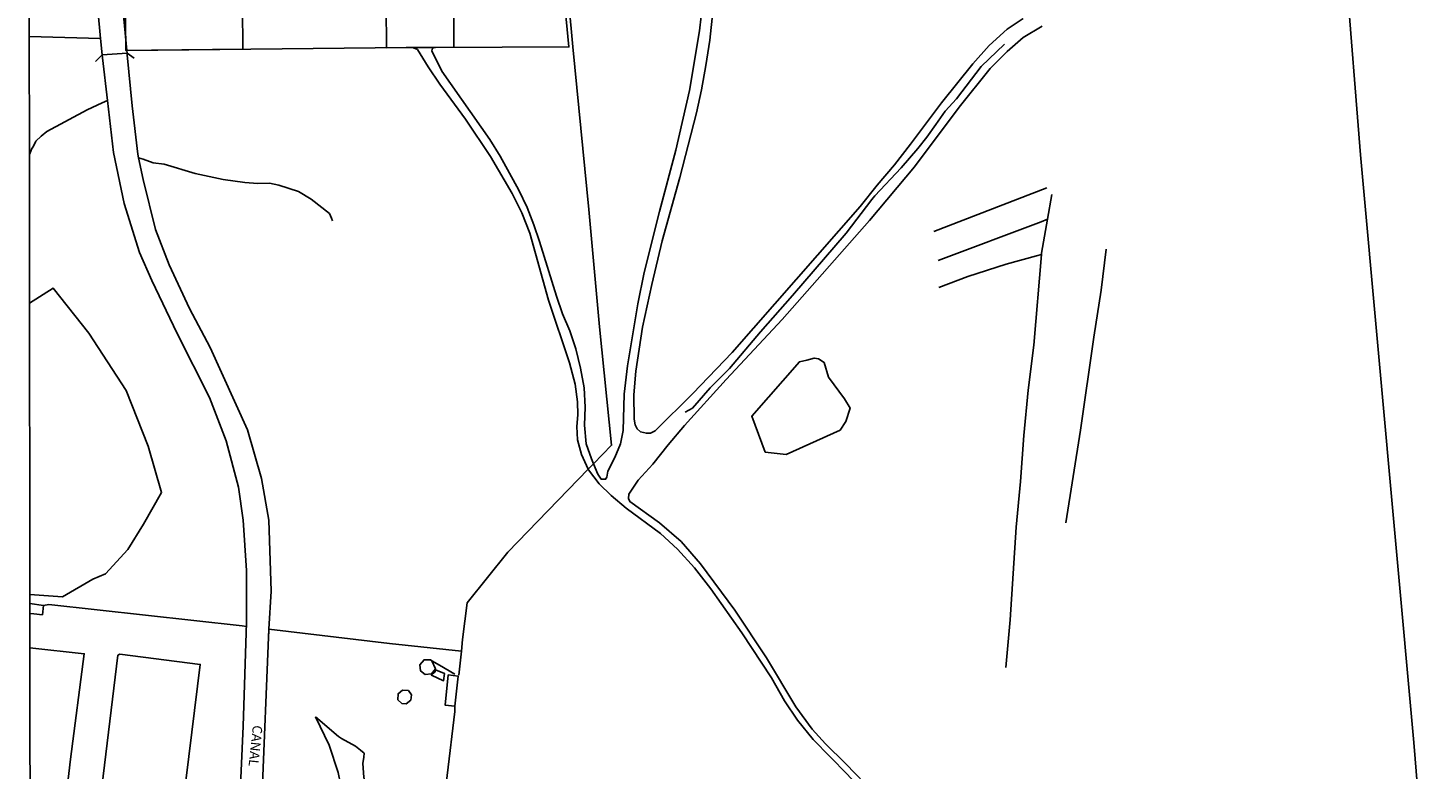
# Model space of a CAD drawing. Extents: x 185262 to 190370, y 1677060 to 1684859.
# Drawn here: x 187939 to 188298, y 1679323 to 1679513 of the extents above; entities that cross this region are included whole.
import ezdxf
from ezdxf.enums import TextEntityAlignment as Align

# ---------------------------------------------------------------- set-up
doc = ezdxf.new("R2010")
doc.units = 0
doc.header["$LTSCALE"] = 6
doc.header["$MEASUREMENT"] = 0
for name, color, linetype in [('alinhamento', 7, 'CONTINUOUS'), ('Identificacao', 4, 'CONTINUOUS'), ('V-BANHADO', 8, 'CONTINUOUS'), ('V-CANAL', 8, 'CONTINUOUS'), ('V-CRUZAMENTO', 8, 'CONTINUOUS'), ('V-EDIFICACAO', 8, 'CONTINUOUS'), ('V-LOTE', 8, 'CONTINUOUS'), ('V-NOME_DOS_LOGRADOUROS', 8, 'CONTINUOUS'), ('V-PONTE_VIADUTO_PASSARELA', 8, 'CONTINUOUS'), ('V-QUADRA', 8, 'CONTINUOUS'), ('V-REFERENCIA', 8, 'CONTINUOUS'), ('V-VALETA', 8, 'CONTINUOUS'), ('X-LIMITE_5000', 8, 'CONTINUOUS')]:
    doc.layers.add(name, color=color, linetype=linetype)
doc.styles.add('cdl', font='romans.shx', dxfattribs={"height": 2.5})

# ---------------------------------------------------------------- blocks, each defined once
blk = doc.blocks.new('29872c2')
at = {"layer": 'V-BANHADO'}
blk.add_lwpolyline([(187939.21, 1679367.79), (187947.59, 1679367.24), (187955.34, 1679371.76), (187958.6, 1679373.12), (187964.3, 1679379.32), (187968.31, 1679385.81), (187972.97, 1679393.93), (187969.54, 1679405.83), (187963.9, 1679420.1), (187954.3, 1679434.83), (187945.17, 1679446.4), (187939.12, 1679442.53)], dxfattribs=at)
blk.add_lwpolyline([(188127.68, 1679404.34), (188133.06, 1679403.75), (188146.91, 1679409.98), (188148.41, 1679412.18), (188149.51, 1679415.62), (188148.07, 1679417.99), (188143.97, 1679423.58), (188142.81, 1679427.29), (188141.37, 1679428.26), (188140.37, 1679428.42), (188140.3, 1679428.43), (188140.3, 1679428.43), (188138.37, 1679427.96), (188136.49, 1679427.51), (188124.3, 1679413.53), (188127.68, 1679404.34)], close=True, dxfattribs=at)
at = {"layer": 'V-CANAL', "lineweight": -2}
for p, q in [((187994.72, 1679360.62), (187993.85, 1679333.98)), ((188000.5, 1679358.92), (187998.57, 1679312.25)), ((187993.85, 1679333.98), (187991.34, 1679277.51))]:
    blk.add_line(p, q, dxfattribs=at)
for points in [[(187938.78, 1679755.76), (187940.64, 1679739.33), (187940.64, 1679739.33), (187942.33, 1679719.88), (187942.73, 1679713.44), (187944.55, 1679710.53), (187946.5, 1679687.8), (187955.89, 1679590.42), (187961.72, 1679532.34), (187962, 1679529.53), (187962.41, 1679525.5), (187963.17, 1679517.26), (187964.09, 1679507.39), (187964.15, 1679506.72), (187964.19, 1679506.24), (187965.41, 1679493.17), (187966.85, 1679480.79)], [(187994.71, 1679359.62), (187994.72, 1679360.62), (187994.76, 1679373.99), (187993.85, 1679386.87), (187992.68, 1679395.33), (187989.56, 1679407.2), (187985.27, 1679418.31), (187976.94, 1679434.73), (187970.44, 1679448.37), (187967.31, 1679455.57), (187963.41, 1679468.07), (187960.68, 1679481.21), (187959.11, 1679494.5), (187957.82, 1679505.46), (187957.75, 1679506.21), (187957.34, 1679510.47), (187955.91, 1679525.39), (187955.3, 1679531.63), (187955.22, 1679532.46), (187942.22, 1679667.38), (187939.75, 1679694.41), (187938.83, 1679705.87)]]:
    blk.add_lwpolyline(points, dxfattribs=at)
at = {"layer": 'V-CANAL'}
for points in [[(187966.85, 1679480.79), (187967.06, 1679479.85)], [(187967.06, 1679479.85), (187968.28, 1679474.23), (187971.41, 1679461.47), (187974.92, 1679452.38), (187980.13, 1679441.14), (187985.47, 1679431.16), (187994.98, 1679410.07), (187998.63, 1679397.57), (188000.45, 1679386.83), (188001.11, 1679368.64), (188000.5, 1679358.92), (188000.47, 1679358.49), (188000.4, 1679356.76)]]:
    blk.add_lwpolyline(points, dxfattribs=at)
at = {"layer": 'V-CRUZAMENTO'}
for points in [[(187993.61, 1679529.32), (187987.61, 1679529.26), (187987.61, 1679529.26), (187986.6, 1679529.25), (187987.43, 1679536.53), (187980.81, 1679538.16), (187980, 1679536.81), (187976.24, 1679532.83), (187971.97, 1679530.52), (187968.2, 1679529.77), (187966.88, 1679529.72), (187966.88, 1679529.72), (187963.55, 1679529.59), (187963.78, 1679507.39), (187964.09, 1679507.39), (187970.39, 1679507.46), (187993.83, 1679507.7), (187993.61, 1679529.32)], [(188043.19, 1679508.16), (188047.88, 1679508.18), (188047.8, 1679529.72), (188042.67, 1679529.72), (188042.32, 1679533.95), (188036.38, 1679533.45), (188036.42, 1679529.78), (188030.45, 1679529.72), (188030.68, 1679508.08), (188035.71, 1679508.13)]]:
    blk.add_lwpolyline(points, close=True, dxfattribs=at)
at = {"layer": 'V-EDIFICACAO'}
for points in [[(187939.21, 1679365.47), (187942.67, 1679365.02), (187942.41, 1679362.62), (187940.21, 1679362.83), (187939.2, 1679362.93)], [(187939.21, 1679354.15), (187953.15, 1679352.62), (187953.15, 1679352.62), (187949.64, 1679325.59), (187945.86, 1679293.13), (187939.23, 1679293.41)]]:
    blk.add_lwpolyline(points, dxfattribs=at)
for points in [[(187962.31, 1679352.48), (187961.8, 1679352.23), (187953.32, 1679282.38), (187974.27, 1679279.71), (187982.89, 1679349.85), (187962.31, 1679352.48)], [(188042.23, 1679350.81), (188041.96, 1679351.06), (188040.28, 1679351.06), (188039.18, 1679349.78), (188039.37, 1679348.21), (188040.57, 1679347.29), (188042.18, 1679347.44), (188043.17, 1679348.76)], [(188043.24, 1679348.46), (188043.06, 1679347.91), (188042.14, 1679347.11), (188045.29, 1679345.68), (188045.54, 1679347.51), (188043.24, 1679348.46)], [(188046.49, 1679347.15), (188045.65, 1679339.43), (188048.14, 1679339.14), (188049.01, 1679346.89), (188046.49, 1679347.15)], [(188034.72, 1679343.27), (188033.63, 1679342.32), (188033.55, 1679340.79), (188034.58, 1679339.8), (188035.67, 1679339.73), (188036.88, 1679340.71), (188037.03, 1679342.07), (188036.26, 1679343.13), (188034.72, 1679343.27)]]:
    blk.add_lwpolyline(points, close=True, dxfattribs=at)
at = {"layer": 'V-LOTE'}
for points in [[(188297.65, 1679288.61), (188296.23, 1679302.51), (188294.02, 1679329.79), (188280.38, 1679480.56), (188276.65, 1679526.87)], [(188078.45, 1679508.29), (188077.37, 1679519.47)], [(188083.71, 1679401.31), (188088.34, 1679406.1), (188085.21, 1679436.47), (188082.47, 1679466.53), (188078.45, 1679508.29)], [(188082.79, 1679400.36), (188083.71, 1679401.31)], [(188049.83, 1679353.23), (188050.13, 1679356.23), (188051.3, 1679365.7), (188061.78, 1679378.64), (188082.38, 1679399.94)], [(188082.38, 1679399.94), (188082.79, 1679400.36)], [(187994.71, 1679359.62), (187993.67, 1679359.73), (187944.03, 1679365.2), (187942.67, 1679365.02)], [(188000.5, 1679358.92), (188031.39, 1679355.25), (188049.83, 1679353.23)], [(188042.23, 1679350.81), (188044.23, 1679349.65), (188048.12, 1679347.39)], [(188049.22, 1679347.13), (188049.83, 1679353.23)], [(188045.2, 1679312.6), (188046.16, 1679321.37), (188048.19, 1679337.8)], [(188048.19, 1679337.8), (188048.14, 1679339.14)]]:
    blk.add_lwpolyline(points, dxfattribs=at)
at = {"layer": 'V-PONTE_VIADUTO_PASSARELA'}
for points in [[(187956.05, 1679504.57), (187957.75, 1679506.21)], [(187964.15, 1679506.72), (187965.38, 1679505.82)], [(187965.38, 1679505.82), (187965.96, 1679505.4)]]:
    blk.add_lwpolyline(points, dxfattribs=at)
at = {"layer": 'V-PONTE_VIADUTO_PASSARELA', "lineweight": -2}
blk.add_lwpolyline([(187957.75, 1679506.21), (187957.77, 1679506.23), (187964.15, 1679506.72)], dxfattribs=at)
at = {"layer": 'V-QUADRA'}
blk.add_lwpolyline([(187939.04, 1679510.97), (187939.04, 1679510.97), (187957.34, 1679510.47), (187957.75, 1679506.21), (187957.77, 1679506.23), (187964.15, 1679506.72), (187964.09, 1679507.39), (188035.71, 1679508.13), (188043.19, 1679508.16), (188077.39, 1679508.29), (188075.34, 1679529.72)], dxfattribs=at)
at = {"layer": 'V-REFERENCIA'}
for points in [[(188111.7, 1679519.93), (188110.85, 1679512.42), (188108.36, 1679497.13), (188104.84, 1679481.76), (188100.6, 1679466.1), (188096.74, 1679450.38), (188095.09, 1679442.41), (188092.41, 1679426.47), (188091.59, 1679419.17), (188091.28, 1679409.85), (188090.66, 1679406.48), (188089.18, 1679402.95), (188087.39, 1679399.42), (188087.1, 1679397.93), (188086.79, 1679397.36), (188085.69, 1679397.36), (188084.85, 1679398.65), (188083.71, 1679401.31)], [(188193.85, 1679515.58), (188189.79, 1679512.83), (188185.18, 1679508.68), (188180.95, 1679503.96), (188172.92, 1679493.96), (188165, 1679483.32), (188160.86, 1679478.04), (188156.41, 1679472.79), (188152.07, 1679467.32), (188119.25, 1679429.87), (188109.19, 1679419.39), (188099.49, 1679409.79), (188098.31, 1679409.16), (188097.26, 1679409.16), (188095.75, 1679409.55), (188094.92, 1679410.32), (188094.36, 1679411.32), (188094.11, 1679412.8), (188094.04, 1679419.02), (188094.55, 1679425.13), (188096.3, 1679436.36), (188098.66, 1679447.35), (188101.3, 1679458.51), (188105.83, 1679474.78), (188110.1, 1679491.4), (188111.39, 1679497.27), (188112.54, 1679503.52), (188113.5, 1679509.98), (188114.92, 1679523.04)], [(188153.39, 1679319.25), (188148.33, 1679324.48), (188143.16, 1679329.46), (188139.74, 1679333.24), (188135.57, 1679338.98), (188128.09, 1679351.53), (188119.97, 1679363.81), (188111.13, 1679375.63), (188106.18, 1679381.39), (188100.62, 1679386.16), (188093, 1679391.64), (188092.72, 1679392.45), (188092.75, 1679393.58), (188095.2, 1679397.11), (188098.9, 1679401.23), (188102.82, 1679406.21), (188107.05, 1679411.19), (188117.75, 1679422.97), (188132.04, 1679438.31), (188154.45, 1679463.75), (188165.97, 1679477.49), (188177.49, 1679492.85), (188185.39, 1679502.76), (188189.75, 1679507.13), (188193.89, 1679510.74), (188198.75, 1679513.6)], [(188082.38, 1679399.94), (188082.44, 1679399.82), (188085.14, 1679396.23), (188088.23, 1679393.18), (188092.1, 1679389.97), (188100.88, 1679383.47), (188105.27, 1679379.4), (188109.58, 1679374.63), (188113.83, 1679369.27), (188121.76, 1679357.93), (188129.38, 1679346.41), (188132.69, 1679340.51), (188136, 1679335.55), (188140, 1679330.57), (188148.72, 1679321.73), (188157.25, 1679312.24), (188165.46, 1679302.17), (188169.34, 1679296.81)], [(188013.2, 1679277.53), (188016.12, 1679279.52), (188020.88, 1679287.26), (188022.15, 1679291.72), (188021.16, 1679304.09), (188020, 1679313.39), (188018.28, 1679322.15), (188015.95, 1679329.14), (188012.46, 1679336.4)], [(188012.46, 1679336.4), (188018.34, 1679331.34), (188019.13, 1679330.9)], [(188019.13, 1679330.9), (188022.66, 1679328.93), (188023.95, 1679327.88), (188024.95, 1679327.07)], [(188024.95, 1679327.07), (188024.79, 1679326.07), (188024.54, 1679324.46), (188024.87, 1679320.92), (188027.03, 1679310.86), (188027.7, 1679304.52), (188027.87, 1679297.37), (188027.09, 1679290.49), (188025.48, 1679282.59), (188025.41, 1679277.54)]]:
    blk.add_lwpolyline(points, dxfattribs=at)
at = {"layer": 'V-REFERENCIA', "lineweight": -2}
for points in [[(188035.71, 1679508.13), (188037.53, 1679508.06), (188038.55, 1679507.58), (188041.28, 1679503.16), (188044.29, 1679498.74), (188050.91, 1679489.71), (188057.28, 1679480.2), (188062.88, 1679470.66), (188065.3, 1679465.7), (188067.42, 1679460.47), (188072.2, 1679443.29), (188077.59, 1679427.27), (188079.02, 1679421.77), (188079.62, 1679417.27), (188079.66, 1679413.92), (188079.4, 1679410.9), (188079.64, 1679407.45), (188080.6, 1679403.73), (188082.38, 1679399.94)], [(188083.71, 1679401.31), (188083.16, 1679402.58), (188081.84, 1679406.46), (188081.36, 1679411.23), (188081.6, 1679415.87), (188081.34, 1679420.8), (188080.38, 1679425.84), (188079.2, 1679430.8), (188077.61, 1679435.44), (188075.77, 1679439.81), (188074.23, 1679444.31), (188069.9, 1679458.35), (188068.45, 1679462.66), (188066.72, 1679467.08), (188064.6, 1679471.5), (188059.81, 1679480.23), (188057.11, 1679484.52), (188044.82, 1679502.06), (188042.3, 1679507.27), (188042.44, 1679507.92), (188043.19, 1679508.16)]]:
    blk.add_lwpolyline(points, dxfattribs=at)
at = {"layer": 'V-VALETA'}
for points in [[(188107.17, 1679414.62), (188109.05, 1679415.59), (188113.63, 1679420.79), (188118.59, 1679425.77), (188126.5, 1679435.19), (188134.74, 1679444.5), (188148.47, 1679460.5), (188155.06, 1679469.16), (188155.39, 1679469.59), (188155.85, 1679470.08), (188162.61, 1679477.3), (188166.83, 1679482.22), (188169.15, 1679485.11), (188171.43, 1679488.35), (188173.87, 1679491.8), (188176.79, 1679494.95), (188183.1, 1679503.3), (188189.07, 1679509.02)], [(187939.18, 1679480.83), (187939.74, 1679482.19), (187940.03, 1679482.63), (187940.75, 1679484.08), (187942.07, 1679485.41), (187943.56, 1679486.54), (187953.87, 1679492.15), (187957.78, 1679493.9), (187959.11, 1679494.5)], [(187967.06, 1679479.85), (187968.24, 1679479.45), (187970.82, 1679478.56), (187973.63, 1679478.24), (187981.58, 1679475.78), (187988.78, 1679474.28), (187994.35, 1679473.53), (187997.63, 1679473.26), (188000.61, 1679473.37), (188003.04, 1679472.78), (188008.08, 1679471.23), (188011.33, 1679469.25), (188016.02, 1679465.51), (188016.5, 1679464.34), (188016.79, 1679463.63)], [(188170.93, 1679460.91), (188199.91, 1679472.09)], [(188201.2, 1679470.42), (188200.1, 1679464.05), (188198.6, 1679455.39), (188198.57, 1679455.06), (188196.61, 1679431.75), (188195.15, 1679420.19), (188194.07, 1679408.58), (188193.22, 1679396.81), (188192.09, 1679385.09), (188190.5, 1679361.34), (188189.42, 1679349.03)], [(188200.1, 1679464.05), (188198.44, 1679463.42), (188172.06, 1679453.53)], [(188198.57, 1679455.06), (188197.25, 1679454.69), (188189.51, 1679452.56), (188179.64, 1679449.41), (188172.22, 1679446.57)], [(188204.76, 1679386.22), (188208.59, 1679409.97), (188211.95, 1679433.83), (188213.85, 1679445.87), (188215.15, 1679456.36)]]:
    blk.add_lwpolyline(points, dxfattribs=at)
at = {"layer": 'X-LIMITE_5000'}
blk.add_lwpolyline([(187939.28, 1679293.76), (187939.21, 1679354.39), (187939.2, 1679362.93), (187939.2, 1679365.59), (187939.19, 1679371.99), (187939.11, 1679449.84), (187939.08, 1679481.18), (187939.04, 1679510.97), (187939.02, 1679526.44), (187938.83, 1679702.35), (187938.81, 1679713.6), (187938.8, 1679724.66), (187938.77, 1679752.51), (187938.74, 1679783.86), (187938.73, 1679796.85)], dxfattribs=at)
at = {"layer": 'Identificacao', "style": 'cdl'}
for tag, p in [('5153', (189861.25, 1679752.88)), ('5154', (189908.91, 1679688.91)), ('5155', (190022.93, 1679681.45)), ('150', (189889.86, 1679683.32)), ('5156', (190204.8, 1679664.26)), ('5158', (189233.13, 1679563.13)), ('5159', (189513.24, 1679542.53)), ('111', (189409.93, 1679540.71)), ('113', (189712.1, 1679527.13)), ('112', (189608.69, 1679525.16)), ('151', (189722.43, 1679517.18)), ('5160', (189629.71, 1679459.89)), ('5161', (189672.25, 1679343.72)), ('110', (188283.06, 1679282.41)), ('5157', (188717.37, 1679260.78)), ('117', (188730.89, 1679203.31)), ('5162', (189649.47, 1679109.67)), ('5163', (189648.91, 1678973.71)), ('5164', (189609.38, 1678655.44)), ('97', (188038.63, 1678522.26)), ('9529', (188791.2, 1678451.99)), ('5165', (189597.5, 1678414.85)), ('99', (188301.81, 1678291.2)), ('119', (188514.78, 1678277.54)), ('5166', (189580.16, 1678268.88)), ('129', (189202.19, 1678245.07)), ('128', (188804.13, 1678186.52)), ('5559', (190034.42, 1678150.22)), ('5009', (190035.55, 1678150.44)), ('5167', (189583.1, 1678120.94)), ('5558', (189724.68, 1678099.29)), ('131', (189765.66, 1678100.76)), ('5548', (188492.81, 1678046.14)), ('5560', (190350.35, 1678008.16)), ('217', (189661.49, 1677879.23)), ('5561', (190322.55, 1677796.16)), ('5101', (188463.94, 1677746.87)), ('5547', (188473.21, 1677742.08)), ('5103', (188640.83, 1677717.81)), ('5102', (188552.46, 1677710.51)), ('5104', (188766.78, 1677713.72)), ('5105', (189120.32, 1677672.12)), ('5562', (190284.24, 1677662.41)), ('5106', (189189.63, 1677639.3)), ('5563', (190197.76, 1677640.68)), ('5564', (190090.73, 1677626.12)), ('5108', (189493.62, 1677605.85)), ('5107', (189420.58, 1677601.11)), ('5567', (189644.01, 1677597.69)), ('5565', (189831.38, 1677582.58)), ('216', (189646.53, 1677581.94)), ('5566', (189715.97, 1677575.94)), ('215', (189621.79, 1677432.36)), ('5546', (188427.67, 1677300.92)), ('214', (189608.14, 1677192.98)), ('5545', (188429.19, 1677069.64))]:
    blk.add_attdef(tag, p, '', height=8, rotation=30, dxfattribs=at)
at = {"layer": 'V-NOME_DOS_LOGRADOUROS'}
blk.add_text('CANAL', height=2.5, rotation=264, dxfattribs=at).set_placement((187995.61, 1679334.44), align=Align.BOTTOM_LEFT)

msp = doc.modelspace()

# ---------------------------------------------------------------- block references
at = {"layer": 'alinhamento'}
msp.add_blockref('29872c2', (0, 0), dxfattribs=at)

doc.saveas('drawing.dxf')
